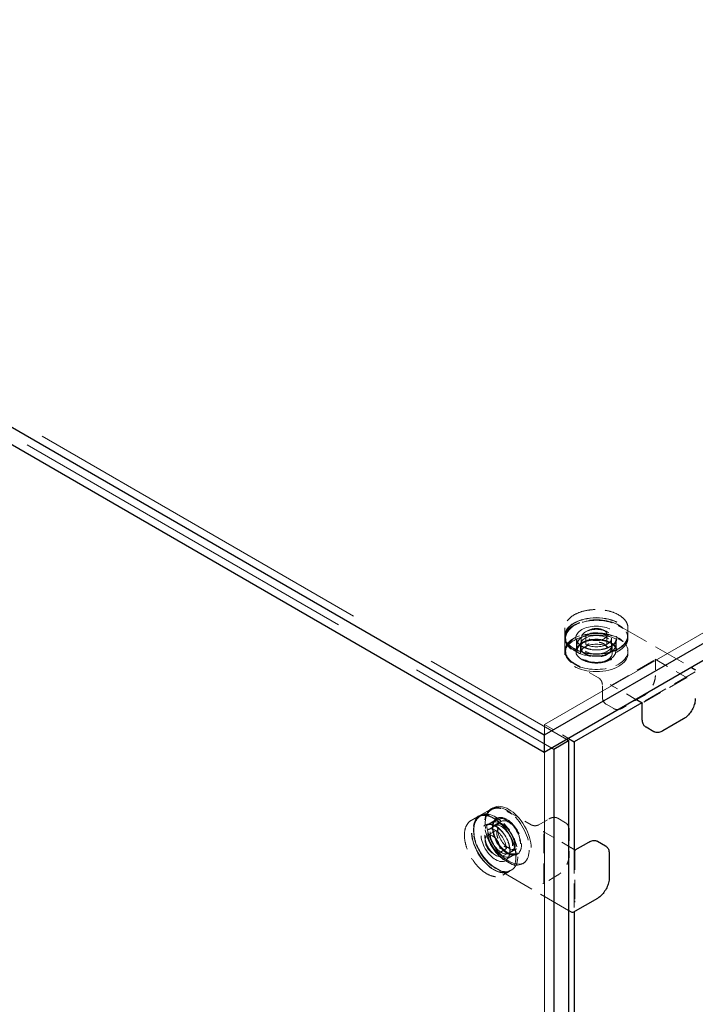
# Model space of a CAD drawing. Units: inches. Extents: x 3 to 217, y 3 to 167.
# Drawn here: x 189 to 196, y 114 to 124 of the extents above; entities that cross this region are included whole.
import ezdxf

# ---------------------------------------------------------------- set-up
doc = ezdxf.new("R2010")
doc.units = ezdxf.units.IN
doc.header["$LTSCALE"] = 20
doc.header["$MEASUREMENT"] = 0
doc.linetypes.add('DASHED', pattern=[0.2067, 0.1654, -0.0413])
doc.layers.add('Hidden (ANSI)', color=7, linetype='DASHED', lineweight=9)
doc.layers.add('Visible (ANSI)', color=7, linetype='Continuous', lineweight=25)

msp = doc.modelspace()

# ---------------------------------------------------------------- linework, layer by layer
at = {"layer": 'Hidden (ANSI)', "ltscale": 1.07445}
for p, q in [((166.2323, 132.9572), (194.4996, 116.6371)), ((166.085, 132.8721), (194.3523, 116.552))]:
    msp.add_line(p, q, dxfattribs=at)
at = {"layer": 'Hidden (ANSI)', "ltscale": 1.193487}
msp.add_line((201.2562, 120.8127), (194.2787, 116.7842), dxfattribs=at)
at = {"layer": 'Hidden (ANSI)', "ltscale": 0.00863}
for p, q in [((194.4788, 117.7377), (194.4788, 117.6628)), ((195.1038, 117.7377), (195.1038, 117.6628)), ((193.553, 115.8364), (193.6179, 115.8739)), ((193.8655, 115.2952), (193.9304, 115.3326))]:
    msp.add_line(p, q, dxfattribs=at)
at = {"layer": 'Hidden (ANSI)', "ltscale": 0.09681}
for p, q in [((195.0108, 117.7631), (195.7303, 117.3476)), ((194.5166, 114.9476), (193.797, 115.3631))]:
    msp.add_line(p, q, dxfattribs=at)
at = {"layer": 'Hidden (ANSI)', "ltscale": 0.002384}
for p, q in [((194.4788, 117.6381), (194.4788, 117.6594)), ((195.1038, 117.6381), (195.1038, 117.6594)), ((194.4788, 117.4875), (194.4788, 117.5088)), ((195.1038, 117.4875), (195.1038, 117.5088)), ((193.7696, 115.9615), (193.7512, 115.9509)), ((193.6392, 115.8862), (193.6208, 115.8756)), ((194.0821, 115.4202), (194.0637, 115.4096)), ((193.9517, 115.345), (193.9333, 115.3343))]:
    msp.add_line(p, q, dxfattribs=at)
at = {"layer": 'Hidden (ANSI)', "ltscale": 0.013392}
for p, q in [((194.4788, 117.6313), (194.4788, 117.5156)), ((194.596, 117.6313), (194.596, 117.5156)), ((194.9867, 117.6313), (194.9867, 117.5156)), ((194.8504, 117.0649), (194.8504, 117.1805)), ((193.6451, 115.8896), (193.7453, 115.9475)), ((193.7037, 115.7882), (193.8039, 115.846)), ((194.2213, 115.7933), (194.3215, 115.8511)), ((193.8991, 115.4498), (193.9992, 115.5077))]:
    msp.add_line(p, q, dxfattribs=at)
at = {"layer": 'Hidden (ANSI)', "ltscale": 0.011304}
for p, q in [((194.6413, 117.6381), (194.6413, 117.5403)), ((194.9413, 117.6381), (194.9413, 117.5403)), ((193.7205, 115.7455), (193.8052, 115.7944)), ((193.8705, 115.4857), (193.9552, 115.5346))]:
    msp.add_line(p, q, dxfattribs=at)
at = {"layer": 'Hidden (ANSI)', "ltscale": 0.015376}
for p, q in [((194.6872, 117.673), (194.6872, 117.5403)), ((194.8955, 117.673), (194.8955, 117.5403)), ((193.7132, 115.6883), (193.8281, 115.7547)), ((193.8173, 115.5079), (193.9323, 115.5743))]:
    msp.add_line(p, q, dxfattribs=at)
at = {"layer": 'Hidden (ANSI)', "ltscale": 0.007336}
for p, q in [((194.5997, 117.5088), (194.5997, 117.5726)), ((194.983, 117.5088), (194.983, 117.5726)), ((193.8116, 115.8462), (193.7564, 115.8143)), ((194.0033, 115.5142), (193.9481, 115.4824))]:
    msp.add_line(p, q, dxfattribs=at)
at = {"layer": 'Hidden (ANSI)', "ltscale": 0.00982}
for p, q in [((194.6347, 117.4875), (194.6347, 117.5726)), ((194.948, 117.4875), (194.948, 117.5726)), ((193.8476, 115.8266), (193.7739, 115.784)), ((194.0042, 115.5552), (193.9306, 115.5127))]:
    msp.add_line(p, q, dxfattribs=at)
at = {"layer": 'Hidden (ANSI)', "ltscale": 0.057835}
for p, q in [((194.9416, 117.1737), (195.3718, 117.4221)), ((195.6782, 117.2452), (195.248, 116.9968)), ((194.2728, 115.2209), (194.2728, 115.7177)), ((194.5792, 115.5407), (194.5792, 115.044))]:
    msp.add_line(p, q, dxfattribs=at)
at = {"layer": 'Hidden (ANSI)', "ltscale": 0.042756}
msp.add_line((195.3718, 117.4289), (195.69, 117.2452), dxfattribs=at)
at = {"layer": 'Hidden (ANSI)', "ltscale": 0.018153}
msp.add_line((195.3746, 117.4255), (195.3746, 117.269), dxfattribs=at)
at = {"layer": 'Hidden (ANSI)', "ltscale": 0.032439}
for p, q in [((194.8135, 117.2444), (194.5719, 117.3839)), ((193.9059, 115.9327), (194.1475, 115.7933))]:
    msp.add_line(p, q, dxfattribs=at)
at = {"layer": 'Hidden (ANSI)', "ltscale": 0.071298}
msp.add_line((195.7694, 117.3047), (195.2393, 116.9986), dxfattribs=at)
at = {"layer": 'Hidden (ANSI)', "ltscale": 0.033143}
msp.add_line((195.1825, 117.0314), (194.9357, 117.1739), dxfattribs=at)
at = {"layer": 'Hidden (ANSI)', "ltscale": 0.027677}
for p, q in [((195.2583, 117.0675), (195.052, 116.9484)), ((194.5231, 115.7347), (194.5231, 115.4965))]:
    msp.add_line(p, q, dxfattribs=at)
at = {"layer": 'Hidden (ANSI)', "ltscale": 0.010217}
for p, q in [((194.9643, 116.9409), (194.8877, 116.9852)), ((194.4092, 115.8586), (194.4858, 115.8144))]:
    msp.add_line(p, q, dxfattribs=at)
at = {"layer": 'Hidden (ANSI)', "ltscale": 1.209482}
msp.add_line((194.2787, 116.7842), (194.2787, 104.5368), dxfattribs=at)
at = {"layer": 'Hidden (ANSI)', "ltscale": 0.031939}
msp.add_line((194.2787, 116.7842), (194.5166, 116.6469), dxfattribs=at)
at = {"layer": 'Hidden (ANSI)', "ltscale": 0.033526}
msp.add_line((194.2669, 115.7279), (194.5166, 115.5837), dxfattribs=at)
at = {"layer": 'Hidden (ANSI)', "ltscale": 0.071709}
msp.add_line((194.5733, 115.551), (194.5733, 114.9353), dxfattribs=at)
at = {"layer": 'Hidden (ANSI)', "ltscale": 0.000105539}
msp.add_line((194.5807, 115.5449), (194.5823, 115.5458), dxfattribs=at)
at = {"layer": 'Hidden (ANSI)', "ltscale": 0.018359}
msp.add_line((194.4068, 115.295), (194.2697, 115.2159), dxfattribs=at)
at = {"layer": 'Hidden (ANSI)', "ltscale": 0.107173}
for centre, major_axis, start_param, end_param in [((194.7913, 117.6381), (-0.3125, 0), 3.695534, 7.30004), ((194.7913, 117.5088), (-0.3125, 0), 3.695534, 7.30004), ((193.9075, 115.6802), (-0.1563, 0.2706), 5.266331, 8.870836), ((193.7955, 115.6156), (-0.1562, 0.2706), 5.266331, 8.870836)]:
    msp.add_ellipse(centre, major_axis=major_axis, ratio=0.57735, start_param=start_param, end_param=end_param, dxfattribs=at)
at = {"layer": 'Hidden (ANSI)', "ltscale": 0.186893}
for centre, major_axis in [((194.7913, 117.6594), (0.3125, 0)), ((194.7913, 117.4875), (0.3125, 0)), ((193.9259, 115.6909), (-0.1563, 0.2706)), ((193.7771, 115.6049), (-0.1563, 0.2706))]:
    msp.add_ellipse(centre, major_axis=major_axis, ratio=0.57735, dxfattribs=at)
at = {"layer": 'Hidden (ANSI)', "ltscale": 0.1844}
for centre, major_axis in [((194.7913, 117.6594), (0.3083, 0)), ((193.7771, 115.6049), (-0.1542, 0.267))]:
    msp.add_ellipse(centre, major_axis=major_axis, ratio=0.57735, dxfattribs=at)
at = {"layer": 'Hidden (ANSI)', "ltscale": 0.12177}
for centre, major_axis in [((194.7913, 117.6381), (0.2037, 0)), ((193.7955, 115.6156), (-0.1018, 0.1764))]:
    msp.add_ellipse(centre, major_axis=major_axis, ratio=0.57735, dxfattribs=at)
at = {"layer": 'Hidden (ANSI)', "ltscale": 0.114589}
for centre, major_axis in [((194.7913, 117.5726), (0.1917, 0)), ((194.7913, 117.5088), (0.1917, 0)), ((193.8522, 115.6484), (-0.0958, 0.166)), ((193.9075, 115.6802), (-0.0958, 0.166))]:
    msp.add_ellipse(centre, major_axis=major_axis, ratio=0.57735, dxfattribs=at)
at = {"layer": 'Hidden (ANSI)', "ltscale": 0.07962}
for centre, major_axis, start_param, end_param in [((194.7913, 117.6381), (0.3125, 0), 4.158447, 6.837127), ((194.7913, 117.5088), (0.3125, 0), 4.158447, 6.837127), ((193.7955, 115.6156), (0.1562, -0.2706), 5.729244, 8.407923), ((193.9075, 115.6802), (0.1563, -0.2706), 5.729244, 8.407923)]:
    msp.add_ellipse(centre, major_axis=major_axis, ratio=0.57735, start_param=start_param, end_param=end_param, dxfattribs=at)
at = {"layer": 'Hidden (ANSI)', "ltscale": 0.089657}
for centre, major_axis in [((194.7913, 117.6381), (0.15, 0)), ((193.7955, 115.6156), (-0.075, 0.1299))]:
    msp.add_ellipse(centre, major_axis=major_axis, ratio=0.57735, dxfattribs=at)
at = {"layer": 'Hidden (ANSI)', "ltscale": 0.062231}
for centre, major_axis in [((194.7913, 117.673), (0.1042, 0)), ((193.7653, 115.5981), (-0.0521, 0.0902))]:
    msp.add_ellipse(centre, major_axis=major_axis, ratio=0.57735, dxfattribs=at)
at = {"layer": 'Hidden (ANSI)', "ltscale": 0.093646}
for centre, major_axis in [((194.7913, 117.5726), (0.1567, 0)), ((194.7913, 117.4875), (0.1567, 0)), ((193.9259, 115.6909), (-0.0783, 0.1357)), ((193.8522, 115.6484), (-0.0783, 0.1357))]:
    msp.add_ellipse(centre, major_axis=major_axis, ratio=0.57735, dxfattribs=at)
at = {"layer": 'Hidden (ANSI)', "ltscale": 0.093083}
for points, knots in [([(195.1038, 117.7377), (195.1038, 117.7569), (195.0986, 117.7761), (195.0781, 117.8128), (195.0628, 117.8302), (195.0234, 117.8614), (194.9992, 117.8752), (194.9447, 117.8977), (194.9144, 117.9063), (194.8506, 117.9176), (194.8171, 117.9203), (194.7505, 117.9193), (194.7173, 117.9157), (194.6546, 117.9027), (194.625, 117.8932), (194.5724, 117.8693), (194.5493, 117.8548), (194.5123, 117.8222), (194.4983, 117.8041), (194.4825, 117.7697), (194.4788, 117.7537), (194.4788, 117.7377)], [3.926991, 3.926991, 3.926991, 3.926991, 4.238735, 4.238735, 4.556161, 4.556161, 4.878048, 4.878048, 5.200231, 5.200231, 5.522032, 5.522032, 5.84369, 5.84369, 6.16554, 6.16554, 6.487769, 6.487769, 6.809367, 6.809367, 7.068583, 7.068583, 7.068583, 7.068583]), ([(195.1038, 117.6628), (195.1038, 117.6436), (195.0986, 117.6243), (195.0781, 117.5877), (195.0628, 117.5703), (195.0234, 117.5391), (194.9992, 117.5253), (194.9447, 117.5028), (194.9144, 117.4942), (194.8506, 117.4829), (194.8171, 117.4802), (194.7505, 117.4812), (194.7173, 117.4847), (194.6546, 117.4978), (194.625, 117.5073), (194.5724, 117.5312), (194.5493, 117.5457), (194.5123, 117.5783), (194.4983, 117.5964), (194.4825, 117.6308), (194.4788, 117.6468), (194.4788, 117.6628)], [2.356194, 2.356194, 2.356194, 2.356194, 2.667938, 2.667938, 2.985364, 2.985364, 3.307252, 3.307252, 3.629434, 3.629434, 3.951235, 3.951235, 4.272894, 4.272894, 4.594743, 4.594743, 4.916973, 4.916973, 5.23857, 5.23857, 5.497787, 5.497787, 5.497787, 5.497787]), ([(193.553, 115.8364), (193.5364, 115.8268), (193.5223, 115.8127), (193.5008, 115.7766), (193.4935, 115.7546), (193.4861, 115.7049), (193.4862, 115.6771), (193.494, 115.6187), (193.5017, 115.5881), (193.5238, 115.5271), (193.5383, 115.4969), (193.5724, 115.4396), (193.5921, 115.4127), (193.6348, 115.3649), (193.6578, 115.344), (193.7048, 115.3104), (193.7289, 115.2977), (193.7756, 115.2819), (193.7983, 115.2788), (193.836, 115.2823), (193.8517, 115.2872), (193.8655, 115.2952)], [5.497787, 5.497787, 5.497787, 5.497787, 5.809531, 5.809531, 6.126957, 6.126957, 6.448845, 6.448845, 6.771027, 6.771027, 7.092828, 7.092828, 7.414487, 7.414487, 7.736336, 7.736336, 8.058565, 8.058565, 8.380163, 8.380163, 8.63938, 8.63938, 8.63938, 8.63938]), ([(193.6179, 115.8739), (193.6345, 115.8835), (193.6538, 115.8886), (193.6958, 115.8892), (193.7185, 115.8846), (193.7652, 115.8661), (193.7893, 115.8521), (193.836, 115.8161), (193.8586, 115.7941), (193.9003, 115.7445), (193.9193, 115.7169), (193.9519, 115.6587), (193.9653, 115.6282), (193.9854, 115.5673), (193.992, 115.5369), (193.9976, 115.4794), (193.9965, 115.4522), (193.9868, 115.4039), (193.9782, 115.3827), (193.9563, 115.3517), (193.9442, 115.3406), (193.9304, 115.3326)], [0.785398, 0.785398, 0.785398, 0.785398, 1.097142, 1.097142, 1.414568, 1.414568, 1.736456, 1.736456, 2.058638, 2.058638, 2.380439, 2.380439, 2.702098, 2.702098, 3.023947, 3.023947, 3.346177, 3.346177, 3.667774, 3.667774, 3.926991, 3.926991, 3.926991, 3.926991])]:
    msp.add_open_spline(points, degree=3, knots=knots, dxfattribs=at)
at = {"layer": 'Hidden (ANSI)', "ltscale": 0.069546}
for points, knots in [([(194.4788, 117.6313), (194.4788, 117.6313), (194.4788, 117.6313), (194.4788, 117.6313), (194.4788, 117.6313), (194.4788, 117.6314), (194.4788, 117.6314), (194.4788, 117.6314), (194.4788, 117.6314), (194.4788, 117.6314), (194.4788, 117.6315), (194.4788, 117.6315), (194.4788, 117.6315), (194.4788, 117.6317), (194.4788, 117.6317), (194.4788, 117.632), (194.4788, 117.6322), (194.4788, 117.633), (194.4789, 117.6336), (194.4789, 117.6358), (194.479, 117.6374), (194.4794, 117.6437), (194.48, 117.6484), (194.4835, 117.6668), (194.4888, 117.6804), (194.5076, 117.7118), (194.5237, 117.7292), (194.564, 117.7598), (194.5887, 117.7734), (194.6437, 117.7952), (194.6747, 117.8036), (194.7389, 117.8141), (194.7728, 117.8164), (194.8392, 117.8145), (194.8724, 117.8105), (194.9344, 117.7966), (194.9638, 117.7866), (194.9969, 117.7707), (195.004, 117.767), (195.0108, 117.7631)], [0, 0, 0, 0, 0.00005, 0.00005, 0.000111, 0.000111, 0.000186, 0.000186, 0.0003, 0.0003, 0.000495, 0.000495, 0.000886, 0.000886, 0.001802, 0.001802, 0.004395, 0.004395, 0.012169, 0.012169, 0.03548, 0.03548, 0.105447, 0.105447, 0.316545, 0.316545, 0.615441, 0.615441, 0.917436, 0.917436, 1.222749, 1.222749, 1.526965, 1.526965, 1.830262, 1.830262, 2.133726, 2.133726, 2.220889, 2.220889, 2.220889, 2.220889]), ([(193.797, 115.3631), (193.7728, 115.3771), (193.7483, 115.3959), (193.7032, 115.4398), (193.6819, 115.4654), (193.6446, 115.52), (193.6281, 115.5498), (193.6019, 115.6099), (193.5918, 115.641), (193.5793, 115.7006), (193.5766, 115.7299), (193.5792, 115.7834), (193.5844, 115.8081), (193.6021, 115.8497), (193.6147, 115.867), (193.6328, 115.8815), (193.6351, 115.8832), (193.6386, 115.8856), (193.6398, 115.8864), (193.6417, 115.8876), (193.6423, 115.888), (193.6433, 115.8885), (193.6436, 115.8887), (193.6441, 115.889), (193.6443, 115.8891), (193.6446, 115.8893), (193.6447, 115.8894), (193.6448, 115.8894), (193.6449, 115.8895), (193.645, 115.8895), (193.645, 115.8895), (193.645, 115.8896), (193.6451, 115.8896), (193.6451, 115.8896), (193.6451, 115.8896), (193.6451, 115.8896), (193.6451, 115.8896), (193.6451, 115.8896), (193.6451, 115.8896), (193.6451, 115.8896)], [0, 0, 0, 0, 0.310817, 0.310817, 0.615615, 0.615615, 0.919292, 0.919292, 1.222531, 1.222531, 1.526419, 1.526419, 1.831623, 1.831623, 2.135003, 2.135003, 2.177248, 2.177248, 2.198426, 2.198426, 2.209035, 2.209035, 2.214356, 2.214356, 2.217032, 2.217032, 2.218385, 2.218385, 2.219077, 2.219077, 2.219437, 2.219437, 2.21963, 2.21963, 2.219737, 2.219737, 2.219797, 2.219797, 2.219861, 2.219861, 2.219861, 2.219861])]:
    msp.add_open_spline(points, degree=3, knots=knots, dxfattribs=at)
at = {"layer": 'Hidden (ANSI)', "ltscale": 0.090895}
for points in [[(194.5763, 117.5139), (194.5548, 117.5264), (194.5365, 117.5407), (194.4996, 117.581), (194.4874, 117.6091), (194.4869, 117.6642), (194.4976, 117.6912), (194.5416, 117.7429), (194.5777, 117.7668), (194.6704, 117.8028), (194.7287, 117.8133), (194.8463, 117.8142), (194.9053, 117.8045), (194.9735, 117.7793), (194.9908, 117.7713), (195.0064, 117.7623)], [(194.5763, 117.3847), (194.5548, 117.3971), (194.5365, 117.4114), (194.4996, 117.4518), (194.4874, 117.4798), (194.4869, 117.5349), (194.4976, 117.5619), (194.5416, 117.6136), (194.5777, 117.6375), (194.6704, 117.6735), (194.7287, 117.684), (194.8463, 117.6849), (194.9053, 117.6752), (194.9735, 117.65), (194.9908, 117.642), (195.0064, 117.633)], [(193.9075, 115.4319), (193.8859, 115.4443), (193.8644, 115.4605), (193.811, 115.5104), (193.7807, 115.5489), (193.7327, 115.6314), (193.7147, 115.675), (193.6918, 115.7653), (193.6892, 115.8116), (193.7044, 115.8923), (193.7245, 115.9249), (193.7825, 115.9601), (193.8204, 115.9626), (193.8763, 115.9446), (193.8919, 115.9376), (193.9075, 115.9286)], [(193.7955, 115.3672), (193.774, 115.3797), (193.7525, 115.3958), (193.6991, 115.4458), (193.6687, 115.4843), (193.6207, 115.5668), (193.6027, 115.6104), (193.5798, 115.7007), (193.5772, 115.7469), (193.5924, 115.8277), (193.6125, 115.8602), (193.6705, 115.8955), (193.7084, 115.898), (193.7643, 115.88), (193.7799, 115.8729), (193.7955, 115.8639)]]:
    msp.add_open_spline(points, degree=3, knots=[-1.570796, -1.570796, -1.570796, -1.570796, -1.270796, -1.270796, -0.790796, -0.790796, -0.329744, -0.329744, 0.193934, 0.193934, 0.772313, 0.772313, 1.353389, 1.353389, 1.570796, 1.570796, 1.570796, 1.570796], dxfattribs=at)
at = {"layer": 'Hidden (ANSI)', "ltscale": 0.006727}
for points, knots in [([(195.0064, 117.7623), (195.0144, 117.7577), (195.0224, 117.7531), (195.0393, 117.7433), (195.0482, 117.7382), (195.0571, 117.733)], [-0.7296039, -0.7296039, -0.7296039, -0.7296039, -0.6260994, -0.6260994, -0.5111048, -0.5111048, -0.5111048, -0.5111048]), ([(194.6269, 117.4847), (194.6181, 117.4898), (194.6092, 117.4949), (194.5923, 117.5047), (194.5843, 117.5093), (194.5763, 117.5139)], [2.1494048, 2.1494048, 2.1494048, 2.1494048, 2.2643994, 2.2643994, 2.3679039, 2.3679039, 2.3679039, 2.3679039]), ([(193.7955, 115.8639), (193.8035, 115.8593), (193.8115, 115.8547), (193.8284, 115.8449), (193.8373, 115.8398), (193.8462, 115.8347)], [-0.7296039, -0.7296039, -0.7296039, -0.7296039, -0.6260994, -0.6260994, -0.5111048, -0.5111048, -0.5111048, -0.5111048]), ([(193.8462, 115.338), (193.8373, 115.3431), (193.8284, 115.3482), (193.8115, 115.358), (193.8035, 115.3626), (193.7955, 115.3672)], [2.1494048, 2.1494048, 2.1494048, 2.1494048, 2.2643994, 2.2643994, 2.3679039, 2.3679039, 2.3679039, 2.3679039])]:
    msp.add_open_spline(points, degree=3, knots=knots, dxfattribs=at)
at = {"layer": 'Hidden (ANSI)', "ltscale": 0.121746}
for points in [[(194.6473, 117.592), (194.6329, 117.5837), (194.6207, 117.5741), (194.596, 117.5471), (194.5878, 117.5283), (194.5875, 117.4894), (194.5964, 117.4692), (194.6317, 117.4326), (194.6594, 117.4166), (194.7264, 117.3952), (194.7658, 117.39), (194.8499, 117.3932), (194.8939, 117.4039), (194.96, 117.4383), (194.9826, 117.4613), (195.0002, 117.5124), (194.9929, 117.5407), (194.949, 117.5879), (194.9131, 117.6067), (194.8271, 117.6278), (194.7768, 117.6293), (194.6998, 117.6156), (194.6707, 117.6055), (194.6473, 117.592)], [(193.7634, 115.7634), (193.7634, 115.7467), (193.7656, 115.7289), (193.7767, 115.6812), (193.7889, 115.6507), (193.8224, 115.5922), (193.8443, 115.5646), (193.8936, 115.5198), (193.9213, 115.5038), (193.9734, 115.491), (193.9976, 115.4947), (194.0369, 115.5237), (194.0496, 115.5525), (194.0529, 115.6231), (194.0443, 115.6641), (194.0088, 115.7459), (193.9806, 115.7862), (193.9178, 115.8443), (193.8836, 115.8622), (193.8223, 115.869), (193.7959, 115.8567), (193.7692, 115.8139), (193.7634, 115.7903), (193.7634, 115.7634)]]:
    msp.add_open_spline(points, degree=3, knots=[-3.141593, -3.141593, -3.141593, -3.141593, -2.841593, -2.841593, -2.361593, -2.361593, -1.848456, -1.848456, -1.292588, -1.292588, -0.720061, -0.720061, -0.052316, -0.052316, 0.589479, 0.589479, 1.278646, 1.278646, 1.95506, 1.95506, 2.655027, 2.655027, 3.141593, 3.141593, 3.141593, 3.141593], dxfattribs=at)
at = {"layer": 'Hidden (ANSI)', "ltscale": 0.059005}
for points, knots in [([(194.9867, 117.6313), (194.9867, 117.6193), (194.983, 117.6071), (194.9687, 117.5845), (194.9585, 117.574), (194.9329, 117.5555), (194.9176, 117.5475), (194.8833, 117.5344), (194.8642, 117.5294), (194.8242, 117.523), (194.8032, 117.5216), (194.7615, 117.5227), (194.7409, 117.5252), (194.702, 117.5336), (194.6837, 117.5396), (194.6517, 117.5544), (194.6379, 117.5632), (194.6158, 117.5824), (194.6076, 117.5929), (194.5982, 117.6128), (194.596, 117.6221), (194.596, 117.6313)], [2.356194, 2.356194, 2.356194, 2.356194, 2.706681, 2.706681, 3.030966, 3.030966, 3.344098, 3.344098, 3.657427, 3.657427, 3.971954, 3.971954, 4.286844, 4.286844, 4.601089, 4.601089, 4.914064, 4.914064, 5.228342, 5.228342, 5.497787, 5.497787, 5.497787, 5.497787]), ([(193.7037, 115.7882), (193.7142, 115.7942), (193.7265, 115.7971), (193.7532, 115.796), (193.7674, 115.7924), (193.7962, 115.7795), (193.8109, 115.7703), (193.8393, 115.7471), (193.8532, 115.7331), (193.8788, 115.7016), (193.8904, 115.6841), (193.9103, 115.6475), (193.9185, 115.6283), (193.9307, 115.5904), (193.9346, 115.5717), (193.9378, 115.5365), (193.9371, 115.5202), (193.9315, 115.4914), (193.9265, 115.4791), (193.914, 115.461), (193.9071, 115.4545), (193.8991, 115.4498)], [0.785398, 0.785398, 0.785398, 0.785398, 1.135885, 1.135885, 1.46017, 1.46017, 1.773302, 1.773302, 2.086631, 2.086631, 2.401158, 2.401158, 2.716048, 2.716048, 3.030292, 3.030292, 3.343267, 3.343267, 3.657545, 3.657545, 3.926991, 3.926991, 3.926991, 3.926991])]:
    msp.add_open_spline(points, degree=3, knots=knots, dxfattribs=at)
at = {"layer": 'Hidden (ANSI)', "ltscale": 0.058962}
for points, knots in [([(194.9867, 117.5156), (194.9867, 117.5156), (194.9867, 117.5156), (194.9867, 117.5156), (194.9867, 117.5156), (194.9867, 117.5156), (194.9867, 117.5156), (194.9867, 117.5156), (194.9867, 117.5156), (194.9867, 117.5156), (194.9867, 117.5156), (194.9867, 117.5156), (194.9867, 117.5156), (194.9867, 117.5157), (194.9867, 117.5158), (194.9867, 117.5161), (194.9867, 117.5163), (194.9866, 117.5174), (194.9866, 117.5183), (194.9863, 117.5219), (194.986, 117.5247), (194.9836, 117.5359), (194.9799, 117.5444), (194.9671, 117.5638), (194.9563, 117.5745), (194.9296, 117.5929), (194.9137, 117.6009), (194.8788, 117.6135), (194.8595, 117.6182), (194.8195, 117.624), (194.7984, 117.6251), (194.757, 117.6234), (194.7362, 117.6207), (194.6978, 117.6117), (194.6797, 117.6054), (194.6597, 117.5957), (194.6556, 117.5935), (194.6398, 117.5844), (194.6295, 117.5766), (194.6111, 117.5584), (194.6039, 117.5474), (194.5986, 117.5328), (194.5976, 117.5292), (194.5966, 117.5238), (194.5964, 117.5221), (194.5962, 117.5194), (194.5961, 117.5186), (194.596, 117.5173), (194.596, 117.5169), (194.596, 117.5163), (194.596, 117.5161), (194.596, 117.5159), (194.596, 117.5158), (194.596, 117.5157), (194.596, 117.5156), (194.596, 117.5156), (194.596, 117.5156), (194.596, 117.5156), (194.596, 117.5156), (194.596, 117.5156), (194.596, 117.5156), (194.596, 117.5156), (194.596, 117.5156), (194.596, 117.5156), (194.596, 117.5156), (194.596, 117.5156), (194.596, 117.5156), (194.596, 117.5156)], [0, 0, 0, 0, 0.000101, 0.000101, 0.0002, 0.0002, 0.00033, 0.00033, 0.000531, 0.000531, 0.000891, 0.000891, 0.001632, 0.001632, 0.003436, 0.003436, 0.008796, 0.008796, 0.024863, 0.024863, 0.073077, 0.073077, 0.218606, 0.218606, 0.415739, 0.415739, 0.605925, 0.605925, 0.793828, 0.793828, 0.98304, 0.98304, 1.173028, 1.173028, 1.362787, 1.362787, 1.414239, 1.414239, 1.5698, 1.5698, 1.75939, 1.75939, 1.821045, 1.821045, 1.852169, 1.852169, 1.867789, 1.867789, 1.875627, 1.875627, 1.879571, 1.879571, 1.881567, 1.881567, 1.882589, 1.882589, 1.883123, 1.883123, 1.883222, 1.883222, 1.883411, 1.883411, 1.883571, 1.883571, 1.883659, 1.883659, 1.883753, 1.883753, 1.883753, 1.883753]), ([(193.8039, 115.846), (193.8039, 115.846), (193.8039, 115.846), (193.8039, 115.846), (193.8039, 115.846), (193.8039, 115.846), (193.8039, 115.846), (193.8039, 115.846), (193.8039, 115.846), (193.8039, 115.846), (193.8039, 115.846), (193.8039, 115.846), (193.8039, 115.846), (193.8038, 115.846), (193.8038, 115.8459), (193.8035, 115.8458), (193.8033, 115.8456), (193.8024, 115.8451), (193.8016, 115.8446), (193.7987, 115.8426), (193.7965, 115.8409), (193.7879, 115.8332), (193.7823, 115.8257), (193.772, 115.805), (193.7682, 115.7902), (193.7665, 115.7693), (193.7663, 115.7647), (193.7663, 115.7457), (193.768, 115.7301), (193.7752, 115.6958), (193.7814, 115.6765), (193.7976, 115.6391), (193.8077, 115.6204), (193.8307, 115.5861), (193.8438, 115.57), (193.8712, 115.5424), (193.8859, 115.5305), (193.9147, 115.5125), (193.9293, 115.5061), (193.9564, 115.4992), (193.9694, 115.4987), (193.9842, 115.5016), (193.9876, 115.5025), (193.9923, 115.5043), (193.9939, 115.505), (193.9961, 115.506), (193.9968, 115.5064), (193.9979, 115.5069), (193.9982, 115.5071), (193.9987, 115.5074), (193.9988, 115.5074), (193.9991, 115.5076), (193.9991, 115.5076), (193.9992, 115.5077), (193.9992, 115.5077), (193.9993, 115.5077), (193.9993, 115.5077), (193.9993, 115.5077), (193.9993, 115.5077), (193.9993, 115.5077), (193.9993, 115.5077), (193.9993, 115.5077), (193.9993, 115.5077), (193.9993, 115.5077), (193.9993, 115.5077), (193.9992, 115.5077), (193.9992, 115.5077), (193.9992, 115.5077)], [0, 0, 0, 0, 0.000101, 0.000101, 0.0002, 0.0002, 0.00033, 0.00033, 0.000531, 0.000531, 0.000891, 0.000891, 0.001632, 0.001632, 0.003436, 0.003436, 0.008796, 0.008796, 0.024863, 0.024863, 0.073077, 0.073077, 0.218606, 0.218606, 0.415739, 0.415739, 0.469492, 0.469492, 0.632138, 0.632138, 0.821091, 0.821091, 1.010438, 1.010438, 1.200457, 1.200457, 1.3901, 1.3901, 1.578462, 1.578462, 1.766945, 1.766945, 1.824861, 1.824861, 1.854069, 1.854069, 1.868724, 1.868724, 1.876079, 1.876079, 1.879782, 1.879782, 1.881657, 1.881657, 1.882619, 1.882619, 1.883122, 1.883122, 1.883187, 1.883187, 1.883395, 1.883395, 1.883546, 1.883546, 1.883629, 1.883629, 1.883718, 1.883718, 1.883718, 1.883718])]:
    msp.add_open_spline(points, degree=3, knots=knots, dxfattribs=at)
at = {"layer": 'Hidden (ANSI)', "ltscale": 0.031396}
for points, knots in [([(194.8955, 117.5403), (194.8955, 117.5468), (194.8936, 117.5532), (194.886, 117.5653), (194.8806, 117.5709), (194.8669, 117.5808), (194.8588, 117.5851), (194.8405, 117.5921), (194.8303, 117.5948), (194.809, 117.5982), (194.7978, 117.5989), (194.7756, 117.5984), (194.7645, 117.5971), (194.7438, 117.5926), (194.7341, 117.5894), (194.717, 117.5815), (194.7096, 117.5768), (194.6978, 117.5665), (194.6934, 117.5609), (194.6883, 117.5503), (194.6872, 117.5453), (194.6872, 117.5403)], [3.926991, 3.926991, 3.926991, 3.926991, 4.275373, 4.275373, 4.599588, 4.599588, 4.913174, 4.913174, 5.226904, 5.226904, 5.54176, 5.54176, 5.856961, 5.856961, 6.171557, 6.171557, 6.484966, 6.484966, 6.799624, 6.799624, 7.068583, 7.068583, 7.068583, 7.068583]), ([(193.8281, 115.7547), (193.8225, 115.7515), (193.8179, 115.7466), (193.8112, 115.734), (193.8091, 115.7265), (193.8073, 115.7097), (193.8077, 115.7005), (193.8108, 115.6812), (193.8135, 115.671), (193.8212, 115.6508), (193.8262, 115.6408), (193.8378, 115.6218), (193.8444, 115.6129), (193.8587, 115.5972), (193.8663, 115.5903), (193.8817, 115.5795), (193.8895, 115.5754), (193.9043, 115.5704), (193.9113, 115.5694), (193.9231, 115.5703), (193.928, 115.5718), (193.9323, 115.5743)], [5.497787, 5.497787, 5.497787, 5.497787, 5.846169, 5.846169, 6.170384, 6.170384, 6.48397, 6.48397, 6.7977, 6.7977, 7.112556, 7.112556, 7.427757, 7.427757, 7.742354, 7.742354, 8.055762, 8.055762, 8.370421, 8.370421, 8.63938, 8.63938, 8.63938, 8.63938])]:
    msp.add_open_spline(points, degree=3, knots=knots, dxfattribs=at)
at = {"layer": 'Hidden (ANSI)', "ltscale": 0.006727}
for points in [[(195.0064, 117.633), (195.0233, 117.6233), (195.0402, 117.6135), (195.0571, 117.6038)], [(194.6269, 117.3554), (194.6101, 117.3652), (194.5932, 117.3749), (194.5763, 117.3847)], [(193.9075, 115.9286), (193.9243, 115.9188), (193.9412, 115.9091), (193.9581, 115.8993)], [(193.9581, 115.4026), (193.9412, 115.4124), (193.9243, 115.4221), (193.9075, 115.4319)]]:
    msp.add_open_spline(points, degree=3, dxfattribs=at)
at = {"layer": 'Hidden (ANSI)', "ltscale": 0.023222}
msp.add_open_spline([(194.5719, 117.3839), (194.5476, 117.3979), (194.527, 117.4145), (194.4968, 117.4501), (194.4865, 117.4695), (194.4809, 117.4936), (194.4801, 117.4978), (194.4794, 117.5042), (194.4792, 117.5064), (194.479, 117.5097), (194.4789, 117.5108), (194.4789, 117.5125), (194.4789, 117.5131), (194.4788, 117.514), (194.4788, 117.5143), (194.4788, 117.5147), (194.4788, 117.5149), (194.4788, 117.5151), (194.4788, 117.5152), (194.4788, 117.5154), (194.4788, 117.5154), (194.4788, 117.5155), (194.4788, 117.5155), (194.4788, 117.5156), (194.4788, 117.5156), (194.4788, 117.5156), (194.4788, 117.5156), (194.4788, 117.5156), (194.4788, 117.5156), (194.4788, 117.5156), (194.4788, 117.5156), (194.4788, 117.5156)], degree=3, knots=[0, 0, 0, 0, 0.3108282, 0.3108282, 0.6146768, 0.6146768, 0.6788797, 0.6788797, 0.7111376, 0.7111376, 0.7272998, 0.7272998, 0.7353984, 0.7353984, 0.7394635, 0.7394635, 0.7415114, 0.7415114, 0.7425507, 0.7425507, 0.7430853, 0.7430853, 0.7433667, 0.7433667, 0.7435197, 0.7435197, 0.743605, 0.743605, 0.7436517, 0.7436517, 0.743701, 0.743701, 0.743701, 0.743701], dxfattribs=at)
at = {"layer": 'Hidden (ANSI)', "ltscale": 0.044471}
for points, knots in [([(194.9413, 117.5403), (194.9413, 117.5311), (194.9389, 117.5219), (194.9293, 117.5042), (194.9221, 117.4958), (194.9034, 117.4807), (194.8918, 117.4739), (194.8658, 117.463), (194.8512, 117.4587), (194.8206, 117.4532), (194.8045, 117.4518), (194.7726, 117.4522), (194.7566, 117.4538), (194.7264, 117.4601), (194.7122, 117.4646), (194.6868, 117.4761), (194.6756, 117.4831), (194.6576, 117.499), (194.6508, 117.5078), (194.6431, 117.5247), (194.6413, 117.5325), (194.6413, 117.5403)], [2.356194, 2.356194, 2.356194, 2.356194, 2.659586, 2.659586, 2.973697, 2.973697, 3.297422, 3.297422, 3.622016, 3.622016, 3.945818, 3.945818, 4.26931, 4.26931, 4.59319, 4.59319, 4.917853, 4.917853, 5.241063, 5.241063, 5.497787, 5.497787, 5.497787, 5.497787]), ([(193.8052, 115.7944), (193.8132, 115.799), (193.8224, 115.8015), (193.8425, 115.802), (193.8534, 115.7999), (193.8758, 115.7914), (193.8874, 115.7847), (193.91, 115.7676), (193.9209, 115.7571), (193.9411, 115.7334), (193.9502, 115.7202), (193.9659, 115.6923), (193.9724, 115.6777), (193.9821, 115.6484), (193.9853, 115.6338), (193.9881, 115.606), (193.9876, 115.5929), (193.9828, 115.5694), (193.9786, 115.559), (193.9678, 115.5439), (193.9619, 115.5385), (193.9552, 115.5346)], [0.785398, 0.785398, 0.785398, 0.785398, 1.08879, 1.08879, 1.4029, 1.4029, 1.726625, 1.726625, 2.051219, 2.051219, 2.375022, 2.375022, 2.698513, 2.698513, 3.022394, 3.022394, 3.347056, 3.347056, 3.670267, 3.670267, 3.926991, 3.926991, 3.926991, 3.926991])]:
    msp.add_open_spline(points, degree=3, knots=knots, dxfattribs=at)
at = {"layer": 'Hidden (ANSI)', "ltscale": 0.001186}
for points in [[(195.3718, 117.4221), (195.3725, 117.4225), (195.3732, 117.4229), (195.3742, 117.424), (195.3745, 117.4245), (195.3746, 117.4256), (195.3746, 117.4262), (195.374, 117.4273), (195.3736, 117.4276), (195.3728, 117.4283), (195.3723, 117.4286), (195.3718, 117.4289)], [(195.69, 117.2452), (195.6892, 117.2456), (195.6885, 117.246), (195.6866, 117.2466), (195.6857, 117.2468), (195.6839, 117.2468), (195.6828, 117.2468), (195.681, 117.2465), (195.6803, 117.2463), (195.6792, 117.2458), (195.6787, 117.2455), (195.6782, 117.2452)], [(194.2728, 115.7177), (194.2728, 115.7185), (194.2728, 115.7194), (194.2723, 115.7213), (194.272, 115.7221), (194.2712, 115.7238), (194.2706, 115.7246), (194.2694, 115.7261), (194.2689, 115.7265), (194.2679, 115.7273), (194.2674, 115.7276), (194.2669, 115.7279)], [(194.5851, 115.5441), (194.5844, 115.5446), (194.5836, 115.545), (194.5822, 115.5453), (194.5816, 115.5453), (194.5806, 115.5449), (194.5801, 115.5445), (194.5795, 115.5435), (194.5794, 115.543), (194.5792, 115.5419), (194.5792, 115.5413), (194.5792, 115.5407)]]:
    msp.add_open_spline(points, degree=3, knots=[0, 0, 0, 0, 0.0092585, 0.0092585, 0.01631392, 0.01631392, 0.02280523, 0.02280523, 0.02814169, 0.02814169, 0.03454238, 0.03454238, 0.03454238, 0.03454238], dxfattribs=at)
at = {"layer": 'Hidden (ANSI)', "ltscale": 0.007808}
for points in [[(194.8504, 117.1805), (194.8504, 117.1845), (194.8498, 117.189), (194.8477, 117.1982), (194.8461, 117.203), (194.842, 117.2124), (194.8394, 117.2172), (194.8336, 117.226), (194.8303, 117.2302), (194.8233, 117.2374), (194.8196, 117.2405), (194.8152, 117.2434), (194.8143, 117.2439), (194.8135, 117.2444)], [(194.1475, 115.7933), (194.151, 115.7913), (194.1551, 115.7895), (194.1641, 115.7867), (194.1691, 115.7857), (194.1793, 115.7845), (194.1847, 115.7844), (194.1953, 115.785), (194.2006, 115.7858), (194.2103, 115.7883), (194.2148, 115.7899), (194.2196, 115.7923), (194.2204, 115.7928), (194.2213, 115.7933)]]:
    msp.add_open_spline(points, degree=3, knots=[0, 0, 0, 0, 0.0474937, 0.0474937, 0.0945778, 0.0945778, 0.1429662, 0.1429662, 0.1919149, 0.1919149, 0.2405392, 0.2405392, 0.2520835, 0.2520835, 0.2520835, 0.2520835], dxfattribs=at)
at = {"layer": 'Hidden (ANSI)', "ltscale": 0.02441}
for points in [[(195.3746, 117.269), (195.3746, 117.2539), (195.3724, 117.2374), (195.364, 117.2046), (195.3577, 117.1879), (195.3423, 117.156), (195.3328, 117.1405), (195.3119, 117.1126), (195.3001, 117.0998), (195.2784, 117.0806), (195.2683, 117.0733), (195.2583, 117.0675)], [(194.5231, 115.4965), (194.5231, 115.4814), (194.5209, 115.4649), (194.5125, 115.4321), (194.5063, 115.4154), (194.4908, 115.3836), (194.4813, 115.368), (194.4604, 115.3401), (194.4487, 115.3273), (194.4269, 115.3081), (194.4168, 115.3008), (194.4068, 115.295)]]:
    msp.add_open_spline(points, degree=3, knots=[0, 0, 0, 0, 0.1666578, 0.1666578, 0.3299112, 0.3299112, 0.4919512, 0.4919512, 0.6535778, 0.6535778, 0.7813056, 0.7813056, 0.7813056, 0.7813056], dxfattribs=at)
at = {"layer": 'Hidden (ANSI)', "ltscale": 0.001462}
for points, knots in [([(194.9298, 117.1805), (194.9298, 117.1805), (194.9298, 117.1805), (194.9309, 117.1787), (194.9322, 117.1764), (194.9354, 117.174), (194.9363, 117.1735), (194.9381, 117.1729), (194.9388, 117.1728), (194.9402, 117.1729), (194.9409, 117.1733), (194.9416, 117.1737)], [-0.02617865, -0.02617865, -0.02617865, -0.02617865, -0.02604138, -0.02604138, -0.01623035, -0.01623035, -0.01261327, -0.01261327, -0.00888072, -0.00888072, 0, 0, 0, 0]), ([(194.261, 115.2141), (194.261, 115.2141), (194.2611, 115.2141), (194.2631, 115.2141), (194.2658, 115.2142), (194.2695, 115.2157), (194.2704, 115.2162), (194.2718, 115.2175), (194.2722, 115.218), (194.2728, 115.2193), (194.2728, 115.2202), (194.2728, 115.2209)], [-0.02617865, -0.02617865, -0.02617865, -0.02617865, -0.02604138, -0.02604138, -0.01623035, -0.01623035, -0.01261327, -0.01261327, -0.00888072, -0.00888072, 0, 0, 0, 0]), ([(194.5792, 115.044), (194.5792, 115.0432), (194.5792, 115.0424), (194.5792, 115.0408), (194.5792, 115.04), (194.5792, 115.0379), (194.5792, 115.0369), (194.5792, 115.0332), (194.5792, 115.0317), (194.5792, 115.0305), (194.5792, 115.0304), (194.5792, 115.0304)], [-0.04966174, -0.04966174, -0.04966174, -0.04966174, -0.03272593, -0.03272593, -0.02560784, -0.02560784, -0.01870995, -0.01870995, 0, 0, 0.00026177, 0.00026177, 0.00026177, 0.00026177])]:
    msp.add_open_spline(points, degree=3, knots=knots, dxfattribs=at)
at = {"layer": 'Hidden (ANSI)', "ltscale": 0.012329}
for points in [[(194.8877, 116.9852), (194.8877, 116.9852), (194.8877, 116.9852), (194.8877, 116.9852), (194.8877, 116.9852), (194.8877, 116.9852), (194.8876, 116.9852), (194.8876, 116.9852), (194.8876, 116.9853), (194.8875, 116.9853), (194.8875, 116.9853), (194.8874, 116.9854), (194.8873, 116.9854), (194.8871, 116.9855), (194.887, 116.9856), (194.8865, 116.9859), (194.8862, 116.9861), (194.8848, 116.9869), (194.8839, 116.9876), (194.8801, 116.9901), (194.8776, 116.9922), (194.868, 117.0013), (194.8623, 117.0101), (194.8537, 117.0312), (194.8511, 117.0442), (194.8504, 117.0603), (194.8504, 117.0626), (194.8504, 117.0649)], [(194.4858, 115.8144), (194.4858, 115.8144), (194.4858, 115.8144), (194.4858, 115.8143), (194.4858, 115.8143), (194.4858, 115.8143), (194.4858, 115.8143), (194.4859, 115.8143), (194.4859, 115.8143), (194.486, 115.8142), (194.486, 115.8142), (194.4861, 115.8142), (194.4861, 115.8141), (194.4863, 115.814), (194.4865, 115.8139), (194.487, 115.8136), (194.4873, 115.8134), (194.4887, 115.8126), (194.4896, 115.812), (194.4933, 115.8094), (194.4959, 115.8073), (194.5054, 115.7982), (194.5112, 115.7894), (194.5197, 115.7683), (194.5223, 115.7554), (194.5231, 115.7393), (194.5231, 115.737), (194.5231, 115.7347)]]:
    msp.add_open_spline(points, degree=3, knots=[0, 0, 0, 0, 0.0001011, 0.0001011, 0.0002152, 0.0002152, 0.0003597, 0.0003597, 0.0005788, 0.0005788, 0.0009612, 0.0009612, 0.0017327, 0.0017327, 0.0035624, 0.0035624, 0.008822, 0.008822, 0.0245903, 0.0245903, 0.0719261, 0.0719261, 0.214729, 0.214729, 0.3711721, 0.3711721, 0.3966202, 0.3966202, 0.3966202, 0.3966202], dxfattribs=at)
at = {"layer": 'Hidden (ANSI)', "ltscale": 0.012328}
for points in [[(195.052, 116.9484), (195.0389, 116.9409), (195.0255, 116.9357), (195.0005, 116.9312), (194.9885, 116.9317), (194.9755, 116.9357), (194.9733, 116.9365), (194.9701, 116.9379), (194.969, 116.9384), (194.9674, 116.9393), (194.9668, 116.9396), (194.966, 116.94), (194.9657, 116.9402), (194.9652, 116.9404), (194.9651, 116.9405), (194.9648, 116.9407), (194.9648, 116.9407), (194.9646, 116.9408), (194.9646, 116.9408), (194.9645, 116.9409), (194.9645, 116.9409), (194.9644, 116.9409), (194.9644, 116.9409), (194.9644, 116.9409), (194.9644, 116.9409), (194.9643, 116.9409), (194.9643, 116.9409), (194.9643, 116.9409)], [(194.3215, 115.8511), (194.3346, 115.8587), (194.348, 115.8638), (194.373, 115.8683), (194.385, 115.8678), (194.398, 115.8638), (194.4002, 115.863), (194.4034, 115.8616), (194.4045, 115.8611), (194.4061, 115.8603), (194.4067, 115.86), (194.4075, 115.8595), (194.4078, 115.8594), (194.4083, 115.8591), (194.4084, 115.859), (194.4086, 115.8589), (194.4087, 115.8588), (194.4089, 115.8588), (194.4089, 115.8587), (194.409, 115.8587), (194.409, 115.8587), (194.4091, 115.8586), (194.4091, 115.8586), (194.4091, 115.8586), (194.4091, 115.8586), (194.4091, 115.8586), (194.4092, 115.8586), (194.4092, 115.8586)]]:
    msp.add_open_spline(points, degree=3, knots=[0, 0, 0, 0, 0.166666, 0.166666, 0.3288875, 0.3288875, 0.3622763, 0.3622763, 0.3790715, 0.3790715, 0.3875066, 0.3875066, 0.3917538, 0.3917538, 0.3939059, 0.3939059, 0.39501, 0.39501, 0.3955887, 0.3955887, 0.3959017, 0.3959017, 0.3960757, 0.3960757, 0.3961716, 0.3961716, 0.3962734, 0.3962734, 0.3962734, 0.3962734], dxfattribs=at)
at = {"layer": 'Hidden (ANSI)', "ltscale": 0.023223}
msp.add_open_spline([(193.7453, 115.9475), (193.7453, 115.9475), (193.7453, 115.9475), (193.7453, 115.9475), (193.7453, 115.9475), (193.7453, 115.9475), (193.7454, 115.9475), (193.7454, 115.9475), (193.7454, 115.9475), (193.7454, 115.9475), (193.7454, 115.9475), (193.7455, 115.9476), (193.7455, 115.9476), (193.7456, 115.9476), (193.7457, 115.9477), (193.7459, 115.9478), (193.7461, 115.9479), (193.7468, 115.9483), (193.7473, 115.9486), (193.7492, 115.9496), (193.7506, 115.9504), (193.7563, 115.9532), (193.7606, 115.955), (193.7784, 115.9612), (193.7929, 115.9634), (193.8294, 115.9628), (193.8525, 115.9575), (193.8857, 115.9436), (193.8958, 115.9386), (193.9059, 115.9327)], degree=3, knots=[0, 0, 0, 0, 0.0000505, 0.0000505, 0.0001111, 0.0001111, 0.0001865, 0.0001865, 0.0002997, 0.0002997, 0.0004954, 0.0004954, 0.0008864, 0.0008864, 0.0018022, 0.0018022, 0.0043954, 0.0043954, 0.0121687, 0.0121687, 0.03548, 0.03548, 0.1054465, 0.1054465, 0.3165453, 0.3165453, 0.6154414, 0.6154414, 0.7446324, 0.7446324, 0.7446324, 0.7446324], dxfattribs=at)
at = {"layer": 'Visible (ANSI)'}
for p, q in [((194.2757, 116.6779), (165.9915, 133.0079)), ((194.2757, 116.5078), (165.9915, 132.8377)), ((201.3468, 120.7604), (194.2757, 116.6779)), ((201.3468, 120.5903), (194.2757, 116.5078)), ((195.7303, 117.3476), (195.765, 117.3276)), ((195.2452, 116.9952), (195.1825, 117.0314)), ((195.2393, 116.9986), (194.5733, 116.6141)), ((195.2452, 116.8369), (195.2452, 116.9952)), ((195.6531, 116.8396), (195.4468, 116.7205)), ((195.3591, 116.713), (195.2825, 116.7572)), ((194.2757, 116.6779), (194.2757, 116.5078)), ((194.3693, 116.5422), (194.5166, 116.6273)), ((194.4996, 116.6371), (194.5166, 116.6273)), ((194.5166, 116.6469), (194.5733, 116.6141)), ((194.5166, 116.6273), (194.5166, 104.3798)), ((194.5733, 116.6141), (194.5733, 115.551)), ((194.3523, 116.552), (194.3693, 116.5422)), ((194.3693, 116.5422), (194.3693, 104.2948)), ((194.5166, 115.5837), (194.5851, 115.5441)), ((194.5823, 115.5458), (194.7163, 115.6232)), ((194.804, 115.6306), (194.8806, 115.5864)), ((194.9179, 115.5067), (194.9179, 115.2686)), ((194.8016, 115.0671), (194.56, 114.9276)), ((194.5513, 114.9276), (194.5166, 114.9476)), ((194.5733, 114.9353), (194.5733, 106.3654))]:
    msp.add_line(p, q, dxfattribs=at)
for points, knots in [([(195.765, 117.3276), (195.7651, 117.3275), (195.7652, 117.3275), (195.7654, 117.3274), (195.7655, 117.3273), (195.7659, 117.3271), (195.7661, 117.3269), (195.7668, 117.3264), (195.7672, 117.326), (195.7681, 117.325), (195.7685, 117.3243), (195.769, 117.3232), (195.7691, 117.3228), (195.7693, 117.3221), (195.7693, 117.3217), (195.7694, 117.3211), (195.7694, 117.3209), (195.7694, 117.3204), (195.7694, 117.3202), (195.7694, 117.32)], [0, 0, 0, 0, 0.00113968, 0.00113968, 0.00236324, 0.00236324, 0.00484328, 0.00484328, 0.00993679, 0.00993679, 0.01748043, 0.01748043, 0.02097899, 0.02097899, 0.02435809, 0.02435809, 0.02640631, 0.02640631, 0.02857173, 0.02857173, 0.02857173, 0.02857173]), ([(195.7694, 117.0411), (195.7694, 117.0259), (195.7672, 117.0095), (195.7588, 116.9767), (195.7525, 116.9599), (195.7371, 116.9281), (195.7276, 116.9126), (195.7067, 116.8846), (195.6949, 116.8718), (195.6732, 116.8527), (195.6631, 116.8454), (195.6531, 116.8396)], [0, 0, 0, 0, 0.1666578, 0.1666578, 0.3299112, 0.3299112, 0.4919512, 0.4919512, 0.6535778, 0.6535778, 0.7813056, 0.7813056, 0.7813056, 0.7813056]), ([(195.2452, 116.9952), (195.2452, 116.9952), (195.2452, 116.9952), (195.2456, 116.9954), (195.2469, 116.9962), (195.248, 116.9968), (195.248, 116.9968), (195.248, 116.9968)], [-0.02175399, -0.02175399, -0.02175399, -0.02175399, -0.01870995, -0.01870995, 0, 0, 0.00026177, 0.00026177, 0.00026177, 0.00026177]), ([(195.2825, 116.7572), (195.2825, 116.7572), (195.2825, 116.7572), (195.2825, 116.7573), (195.2825, 116.7573), (195.2825, 116.7573), (195.2824, 116.7573), (195.2824, 116.7573), (195.2824, 116.7573), (195.2823, 116.7573), (195.2823, 116.7574), (195.2822, 116.7574), (195.2821, 116.7575), (195.2819, 116.7576), (195.2818, 116.7577), (195.2813, 116.758), (195.281, 116.7582), (195.2796, 116.759), (195.2787, 116.7596), (195.2749, 116.7622), (195.2724, 116.7643), (195.2628, 116.7734), (195.2571, 116.7821), (195.2485, 116.8033), (195.2459, 116.8162), (195.2452, 116.8323), (195.2452, 116.8346), (195.2452, 116.8369)], [0, 0, 0, 0, 0.0001011, 0.0001011, 0.0002152, 0.0002152, 0.0003597, 0.0003597, 0.0005788, 0.0005788, 0.0009612, 0.0009612, 0.0017327, 0.0017327, 0.0035624, 0.0035624, 0.008822, 0.008822, 0.0245903, 0.0245903, 0.0719261, 0.0719261, 0.214729, 0.214729, 0.3711721, 0.3711721, 0.3966202, 0.3966202, 0.3966202, 0.3966202]), ([(195.4468, 116.7205), (195.4337, 116.7129), (195.4203, 116.7078), (195.3953, 116.7033), (195.3833, 116.7038), (195.3703, 116.7078), (195.3681, 116.7086), (195.3649, 116.71), (195.3638, 116.7105), (195.3622, 116.7113), (195.3616, 116.7116), (195.3608, 116.7121), (195.3605, 116.7122), (195.36, 116.7125), (195.3599, 116.7126), (195.3596, 116.7127), (195.3596, 116.7128), (195.3594, 116.7128), (195.3594, 116.7129), (195.3593, 116.7129), (195.3593, 116.7129), (195.3592, 116.713), (195.3592, 116.713), (195.3592, 116.713), (195.3592, 116.713), (195.3591, 116.713), (195.3591, 116.713), (195.3591, 116.713)], [0, 0, 0, 0, 0.166666, 0.166666, 0.3288875, 0.3288875, 0.3622763, 0.3622763, 0.3790715, 0.3790715, 0.3875066, 0.3875066, 0.3917538, 0.3917538, 0.3939059, 0.3939059, 0.39501, 0.39501, 0.3955887, 0.3955887, 0.3959017, 0.3959017, 0.3960757, 0.3960757, 0.3961716, 0.3961716, 0.3962734, 0.3962734, 0.3962734, 0.3962734]), ([(194.7163, 115.6232), (194.7294, 115.6307), (194.7428, 115.6359), (194.7678, 115.6403), (194.7798, 115.6399), (194.7928, 115.6359), (194.795, 115.6351), (194.7982, 115.6336), (194.7993, 115.6331), (194.8009, 115.6323), (194.8015, 115.632), (194.8023, 115.6316), (194.8026, 115.6314), (194.8031, 115.6312), (194.8032, 115.6311), (194.8035, 115.6309), (194.8035, 115.6309), (194.8037, 115.6308), (194.8037, 115.6308), (194.8038, 115.6307), (194.8038, 115.6307), (194.8039, 115.6307), (194.8039, 115.6307), (194.8039, 115.6307), (194.8039, 115.6307), (194.8039, 115.6307), (194.804, 115.6307), (194.804, 115.6306)], [0, 0, 0, 0, 0.166666, 0.166666, 0.3288875, 0.3288875, 0.3622763, 0.3622763, 0.3790715, 0.3790715, 0.3875066, 0.3875066, 0.3917538, 0.3917538, 0.3939059, 0.3939059, 0.39501, 0.39501, 0.3955887, 0.3955887, 0.3959017, 0.3959017, 0.3960757, 0.3960757, 0.3961716, 0.3961716, 0.3962734, 0.3962734, 0.3962734, 0.3962734]), ([(194.8806, 115.5864), (194.8806, 115.5864), (194.8806, 115.5864), (194.8806, 115.5864), (194.8806, 115.5864), (194.8806, 115.5864), (194.8806, 115.5864), (194.8807, 115.5864), (194.8807, 115.5863), (194.8808, 115.5863), (194.8808, 115.5863), (194.8809, 115.5862), (194.8809, 115.5862), (194.8811, 115.5861), (194.8813, 115.586), (194.8818, 115.5857), (194.8821, 115.5855), (194.8835, 115.5847), (194.8844, 115.584), (194.8881, 115.5815), (194.8907, 115.5794), (194.9002, 115.5702), (194.906, 115.5615), (194.9145, 115.5404), (194.9171, 115.5274), (194.9179, 115.5113), (194.9179, 115.509), (194.9179, 115.5067)], [0, 0, 0, 0, 0.0001011, 0.0001011, 0.0002152, 0.0002152, 0.0003597, 0.0003597, 0.0005788, 0.0005788, 0.0009612, 0.0009612, 0.0017327, 0.0017327, 0.0035624, 0.0035624, 0.008822, 0.008822, 0.0245903, 0.0245903, 0.0719261, 0.0719261, 0.214729, 0.214729, 0.3711721, 0.3711721, 0.3966202, 0.3966202, 0.3966202, 0.3966202]), ([(194.9179, 115.2686), (194.9179, 115.2535), (194.9157, 115.237), (194.9073, 115.2042), (194.9011, 115.1875), (194.8856, 115.1556), (194.8761, 115.1401), (194.8552, 115.1121), (194.8435, 115.0993), (194.8217, 115.0802), (194.8116, 115.0729), (194.8016, 115.0671)], [0, 0, 0, 0, 0.1666578, 0.1666578, 0.3299112, 0.3299112, 0.4919512, 0.4919512, 0.6535778, 0.6535778, 0.7813056, 0.7813056, 0.7813056, 0.7813056]), ([(194.56, 114.9276), (194.5599, 114.9276), (194.5598, 114.9275), (194.5596, 114.9274), (194.5594, 114.9273), (194.559, 114.9271), (194.5587, 114.927), (194.5579, 114.9266), (194.5573, 114.9265), (194.5559, 114.9263), (194.5551, 114.9263), (194.5538, 114.9266), (194.5534, 114.9267), (194.5527, 114.9269), (194.5524, 114.927), (194.5519, 114.9272), (194.5518, 114.9273), (194.5515, 114.9275), (194.5514, 114.9275), (194.5513, 114.9276)], [0, 0, 0, 0, 0.00124882, 0.00124882, 0.00260286, 0.00260286, 0.00551702, 0.00551702, 0.0109768, 0.0109768, 0.01841476, 0.01841476, 0.0224871, 0.0224871, 0.025363, 0.025363, 0.02684467, 0.02684467, 0.02838032, 0.02838032, 0.02838032, 0.02838032])]:
    msp.add_open_spline(points, degree=3, knots=knots, dxfattribs=at)

doc.saveas('drawing.dxf')
